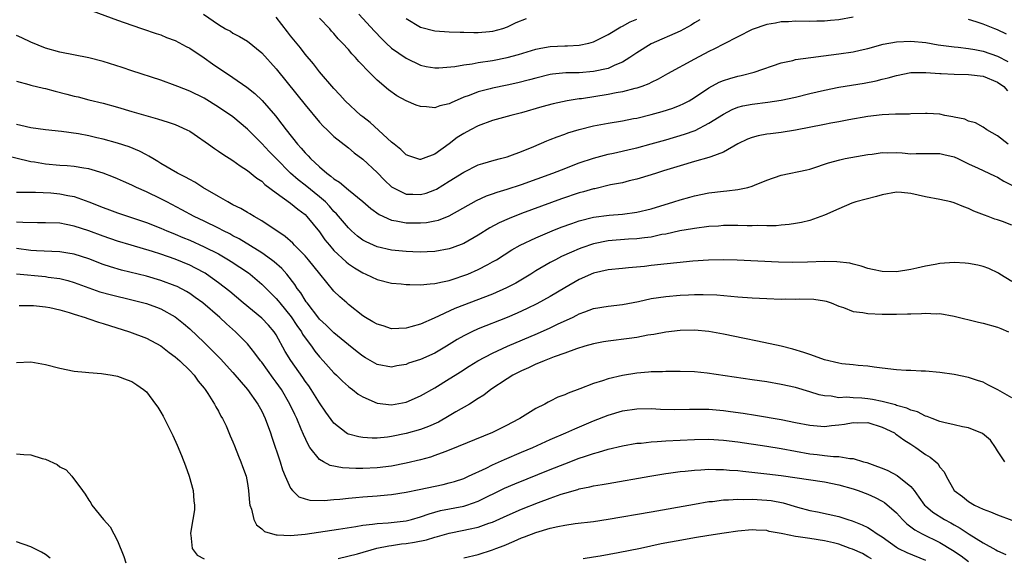
# Model space of a CAD drawing. Units: inches. Extents: x 2559000 to 2562000, y 1509000 to 1512000.
# Drawn here: x 2559431 to 2559568, y 1509296 to 1509370 of the extents above; entities that cross this region are included whole.
import ezdxf

# ---------------------------------------------------------------- set-up
doc = ezdxf.new("R2010")
doc.units = ezdxf.units.IN
doc.header["$MEASUREMENT"] = 0
doc.layers.add('LD25591509_2ft', color=121, linetype='Continuous')

msp = doc.modelspace()

# ---------------------------------------------------------------- linework, layer by layer
at = {"layer": 'LD25591509_2ft'}
for points, elevation in [([(2559441.46, 1509371.46), (2559445, 1509370.19), (2559447, 1509369.49), (2559448.46, 1509369), (2559450.34, 1509368.34), (2559451, 1509368.14), (2559451.8, 1509367.8), (2559453, 1509367.36), (2559454.53, 1509366.53), (2559455, 1509366.3), (2559457, 1509364.98), (2559458.15, 1509364.15), (2559461, 1509362.24), (2559462.92, 1509360.92), (2559464.04, 1509360.04), (2559465.06, 1509359.06), (2559466.91, 1509356.91), (2559467.79, 1509355.79), (2559468.37, 1509355), (2559469.94, 1509353), (2559470.45, 1509352.45), (2559471, 1509351.81), (2559471.41, 1509351.41), (2559471.75, 1509351), (2559473, 1509349.85), (2559474.01, 1509349), (2559474.59, 1509348.59), (2559475, 1509348.22), (2559475.75, 1509347.75), (2559477, 1509346.68), (2559479, 1509345.06), (2559480.1, 1509344.1), (2559481.25, 1509343.25), (2559483, 1509342.46), (2559483.62, 1509342.38), (2559485, 1509342.11), (2559487, 1509342.1), (2559487.83, 1509342.17), (2559489, 1509342.38), (2559489.51, 1509342.49), (2559491, 1509343.07), (2559494.79, 1509345.21), (2559496.17, 1509345.83), (2559497, 1509346.11), (2559497.65, 1509346.35), (2559499, 1509346.76), (2559501, 1509347.42), (2559505.37, 1509349), (2559506.54, 1509349.46), (2559509, 1509350.41), (2559511, 1509351.08), (2559513, 1509351.61), (2559513.77, 1509351.77), (2559516.37, 1509352.37), (2559517, 1509352.52), (2559519, 1509353.06), (2559521, 1509353.62), (2559523.61, 1509354.39), (2559525.07, 1509354.92), (2559527, 1509355.9), (2559529, 1509357.17), (2559530.21, 1509357.79), (2559531, 1509358.11), (2559531.7, 1509358.3), (2559533, 1509358.57), (2559535.16, 1509358.84), (2559537, 1509359.11), (2559539, 1509359.54), (2559541, 1509360.03), (2559543, 1509360.5), (2559545, 1509360.9), (2559548.52, 1509361.48), (2559550.2, 1509361.8), (2559551, 1509362.01), (2559551.82, 1509362.18), (2559553, 1509362.54), (2559555, 1509362.92), (2559557.05, 1509362.95), (2559559, 1509362.79), (2559559.21, 1509362.79), (2559561, 1509362.69), (2559563, 1509362.68), (2559565, 1509362.43), (2559567, 1509361.59), (2559567.86, 1509361), (2559568.4, 1509360.4)], 9360), ([(2559456.93, 1509371), (2559459, 1509369.58), (2559459.96, 1509369), (2559460.64, 1509368.64), (2559461, 1509368.4), (2559461.92, 1509367.92), (2559463, 1509367.27), (2559465, 1509365.67), (2559467, 1509363.46), (2559469.88, 1509359.88), (2559471, 1509358.47), (2559473, 1509356.06), (2559473.51, 1509355.51), (2559474.08, 1509355), (2559475, 1509354.09), (2559477, 1509352.49), (2559477.8, 1509351.8), (2559479, 1509350.94), (2559481, 1509349.08), (2559482.01, 1509348.01), (2559483, 1509347.1), (2559483.16, 1509347), (2559485, 1509346.09), (2559485.93, 1509346.07), (2559487, 1509346.01), (2559487.77, 1509346.23), (2559489, 1509346.67), (2559489.22, 1509346.78), (2559491, 1509347.86), (2559493, 1509349.12), (2559495, 1509350.12), (2559495.66, 1509350.34), (2559497.21, 1509350.79), (2559498.08, 1509351), (2559499, 1509351.27), (2559499.41, 1509351.41), (2559501, 1509352.01), (2559502.7, 1509352.7), (2559504.53, 1509353.47), (2559505, 1509353.64), (2559505.96, 1509354.04), (2559507, 1509354.39), (2559507.43, 1509354.57), (2559509, 1509355.05), (2559511, 1509355.54), (2559513, 1509355.92), (2559515, 1509356.26), (2559516.54, 1509356.54), (2559517, 1509356.63), (2559519, 1509357.1), (2559520.49, 1509357.51), (2559522, 1509358), (2559523, 1509358.39), (2559523.42, 1509358.58), (2559524.23, 1509359), (2559525, 1509359.45), (2559527, 1509360.8), (2559528.42, 1509361.58), (2559529, 1509361.81), (2559529.89, 1509362.11), (2559531, 1509362.44), (2559531.47, 1509362.53), (2559533.26, 1509363), (2559537, 1509364.28), (2559538.61, 1509364.61), (2559539, 1509364.72), (2559545, 1509365.5), (2559547, 1509365.82), (2559547.97, 1509366.03), (2559549, 1509366.27), (2559551.15, 1509366.85), (2559553, 1509367.18), (2559555, 1509367.26), (2559557.07, 1509367.07), (2559558.79, 1509366.79), (2559561, 1509366.48), (2559561.56, 1509366.44), (2559563, 1509366.26), (2559563.87, 1509366.13), (2559565, 1509365.9), (2559567, 1509365.22), (2559568.44, 1509364.44)], 9358), ([(2559547, 1509370.58), (2559545, 1509370.21), (2559543.85, 1509370.15), (2559543, 1509370.05), (2559541.93, 1509370.07), (2559541, 1509370.02), (2559539, 1509370.03), (2559538.04, 1509369.96), (2559537, 1509369.94), (2559536.21, 1509369.79), (2559535, 1509369.59), (2559533, 1509368.89), (2559531, 1509367.9), (2559529, 1509366.88), (2559527.78, 1509366.22), (2559527, 1509365.86), (2559525, 1509364.8), (2559521.24, 1509362.76), (2559519.97, 1509362.03), (2559519, 1509361.57), (2559518.64, 1509361.36), (2559517.67, 1509361), (2559517, 1509360.78), (2559516.72, 1509360.72), (2559515, 1509360.26), (2559514.11, 1509360.11), (2559513, 1509359.88), (2559509.31, 1509359.31), (2559509, 1509359.28), (2559507.32, 1509359), (2559505.41, 1509358.59), (2559503.83, 1509358.17), (2559501, 1509357.36), (2559499.55, 1509357), (2559497, 1509356.28), (2559495, 1509355.55), (2559493.93, 1509355), (2559493, 1509354.49), (2559492.09, 1509353.91), (2559491, 1509353.06), (2559489, 1509351.64), (2559487.37, 1509351), (2559487, 1509350.87), (2559486.89, 1509350.89), (2559486.5, 1509351), (2559485.37, 1509351.37), (2559485, 1509351.51), (2559484.27, 1509352.27), (2559483.34, 1509353), (2559483, 1509353.29), (2559480.01, 1509356.01), (2559479, 1509356.78), (2559478.74, 1509357), (2559476.58, 1509359), (2559475.84, 1509359.84), (2559475, 1509360.72), (2559473, 1509363.04), (2559472.15, 1509364.15), (2559471, 1509365.48), (2559470.35, 1509366.35), (2559469, 1509368.01), (2559468.58, 1509368.58), (2559467, 1509370.59)], 9356), ([(2559525.75, 1509370.25), (2559525, 1509369.81), (2559524.51, 1509369.49), (2559523, 1509368.68), (2559519, 1509366.92), (2559517, 1509365.66), (2559516.04, 1509365), (2559515, 1509364.36), (2559513.95, 1509363.95), (2559513, 1509363.51), (2559511, 1509363.07), (2559509, 1509362.91), (2559507.13, 1509362.87), (2559505.31, 1509362.69), (2559505, 1509362.64), (2559503, 1509362.16), (2559502.1, 1509361.9), (2559500.5, 1509361.5), (2559499, 1509361.16), (2559497, 1509360.75), (2559496.65, 1509360.65), (2559495, 1509360.26), (2559493.77, 1509359.76), (2559493, 1509359.51), (2559491.26, 1509358.74), (2559491, 1509358.61), (2559489.7, 1509358.3), (2559489, 1509358.06), (2559487.82, 1509358.18), (2559487, 1509358.21), (2559486.4, 1509358.4), (2559485, 1509359), (2559483.7, 1509359.7), (2559482.55, 1509360.55), (2559481, 1509361.86), (2559479.9, 1509363), (2559479.43, 1509363.43), (2559479, 1509363.9), (2559478.46, 1509364.46), (2559478, 1509365), (2559477.5, 1509365.5), (2559477, 1509366.1), (2559476.2, 1509367), (2559475.61, 1509367.61), (2559475, 1509368.34), (2559474.68, 1509368.68), (2559474.42, 1509369), (2559473, 1509370.47)], 9354), ([(2559478.44, 1509371), (2559480.64, 1509368.64), (2559481.62, 1509367.62), (2559482.26, 1509367), (2559483, 1509366.32), (2559485, 1509364.9), (2559487, 1509363.94), (2559487.77, 1509363.77), (2559489, 1509363.56), (2559489.56, 1509363.56), (2559491.77, 1509363.77), (2559493, 1509364.01), (2559494.15, 1509364.15), (2559495, 1509364.31), (2559497, 1509364.6), (2559499, 1509365), (2559500.58, 1509365.42), (2559503, 1509366.18), (2559503.68, 1509366.32), (2559505, 1509366.55), (2559507, 1509366.62), (2559507.38, 1509366.62), (2559509, 1509366.71), (2559510.35, 1509367), (2559511, 1509367.2), (2559513, 1509368.21), (2559514.76, 1509369.24), (2559515, 1509369.34), (2559516.05, 1509369.95), (2559517, 1509370.32)], 9352), ([(2559501.65, 1509370.35), (2559500.2, 1509369.8), (2559499, 1509369.22), (2559498.36, 1509369), (2559497, 1509368.61), (2559496.55, 1509368.55), (2559495, 1509368.43), (2559494.41, 1509368.41), (2559493, 1509368.48), (2559492.48, 1509368.48), (2559491, 1509368.53), (2559489, 1509368.65), (2559487, 1509369.16), (2559485, 1509370.35)], 9350), ([(2559568.24, 1509368.24), (2559567, 1509368.86), (2559566.64, 1509369), (2559565, 1509369.62), (2559564.06, 1509369.94), (2559563, 1509370.26)], 9356), ([(2559568.47, 1509353), (2559567, 1509354.18), (2559565.53, 1509355), (2559565, 1509355.38), (2559563.94, 1509355.94), (2559563, 1509356.2), (2559562.45, 1509356.45), (2559561, 1509356.76), (2559560.81, 1509356.81), (2559559.68, 1509357), (2559559, 1509357.14), (2559557.25, 1509357.25), (2559557, 1509357.25), (2559555, 1509357.2), (2559554.82, 1509357.18), (2559553, 1509357.16), (2559552.86, 1509357.14), (2559551, 1509357.08), (2559549, 1509356.86), (2559546.39, 1509356.39), (2559545, 1509356.11), (2559543.91, 1509355.91), (2559543, 1509355.72), (2559539, 1509354.95), (2559537, 1509354.63), (2559535.54, 1509354.46), (2559535, 1509354.38), (2559533.83, 1509354.17), (2559533, 1509353.94), (2559532.32, 1509353.68), (2559531, 1509353.05), (2559529, 1509351.89), (2559527.27, 1509351.27), (2559527, 1509351.15), (2559525, 1509350.62), (2559523, 1509350.02), (2559520.71, 1509349.29), (2559519.74, 1509349), (2559519, 1509348.75), (2559517, 1509348.16), (2559515.92, 1509347.92), (2559515, 1509347.67), (2559513.35, 1509347.35), (2559511.16, 1509346.84), (2559511, 1509346.81), (2559509.6, 1509346.4), (2559509, 1509346.25), (2559506.57, 1509345.43), (2559501, 1509343.38), (2559499.28, 1509342.72), (2559497.9, 1509342.1), (2559496.6, 1509341.4), (2559495, 1509340.39), (2559493, 1509339.24), (2559491.38, 1509338.62), (2559491, 1509338.49), (2559489, 1509338.12), (2559487.93, 1509338.07), (2559487, 1509338.04), (2559485.93, 1509338.07), (2559485, 1509338.12), (2559483, 1509338.31), (2559481, 1509338.76), (2559479.46, 1509339.46), (2559479, 1509339.72), (2559478.27, 1509340.27), (2559477.43, 1509341), (2559477, 1509341.4), (2559475.35, 1509343.35), (2559475, 1509343.69), (2559474.4, 1509344.4), (2559473.81, 1509345), (2559473, 1509345.72), (2559471, 1509347.34), (2559470.06, 1509348.06), (2559469, 1509349), (2559467, 1509351), (2559466.01, 1509352.01), (2559465, 1509353.09), (2559463, 1509355.1), (2559461, 1509356.77), (2559459, 1509358.15), (2559457, 1509359.37), (2559455, 1509360.36), (2559453.35, 1509361), (2559453, 1509361.15), (2559451, 1509361.89), (2559447, 1509363.16), (2559445.65, 1509363.65), (2559443, 1509364.48), (2559441, 1509364.96), (2559437, 1509365.77), (2559435, 1509366.31), (2559433, 1509367.13), (2559431.75, 1509367.75), (2559431, 1509368.07)], 9362), ([(2559431, 1509361.75), (2559432.71, 1509361.29), (2559433, 1509361.2), (2559434.75, 1509360.75), (2559435, 1509360.7), (2559436.34, 1509360.34), (2559437.95, 1509359.95), (2559439, 1509359.66), (2559439.55, 1509359.55), (2559441, 1509359.15), (2559443, 1509358.67), (2559445, 1509358.11), (2559447, 1509357.51), (2559450.52, 1509356.52), (2559452.04, 1509356.04), (2559453, 1509355.71), (2559453.5, 1509355.5), (2559454.62, 1509355), (2559455, 1509354.79), (2559455.63, 1509354.37), (2559457.62, 1509353), (2559458.42, 1509352.42), (2559459, 1509352.05), (2559459.61, 1509351.61), (2559461, 1509350.75), (2559461.99, 1509349.99), (2559463, 1509349.38), (2559464.3, 1509348.3), (2559465, 1509347.87), (2559465.44, 1509347.44), (2559467, 1509346.28), (2559469, 1509344.83), (2559470, 1509344), (2559471, 1509343.25), (2559471.26, 1509343), (2559473, 1509340.84), (2559473.76, 1509339.76), (2559474.38, 1509339), (2559475, 1509338.29), (2559476.69, 1509336.69), (2559477, 1509336.44), (2559477.86, 1509335.86), (2559479, 1509335.17), (2559479.44, 1509335), (2559481, 1509334.25), (2559483, 1509333.77), (2559484.33, 1509333.67), (2559485, 1509333.58), (2559485.54, 1509333.54), (2559487, 1509333.52), (2559488.35, 1509333.65), (2559489, 1509333.68), (2559490.05, 1509333.95), (2559491, 1509334.13), (2559491.65, 1509334.35), (2559493, 1509334.79), (2559493.55, 1509335), (2559495, 1509335.62), (2559496.34, 1509336.34), (2559497, 1509336.68), (2559497.53, 1509337), (2559499.65, 1509338.35), (2559500.8, 1509339), (2559503, 1509340.04), (2559505.27, 1509341), (2559506.51, 1509341.49), (2559507.97, 1509342.03), (2559509, 1509342.38), (2559511, 1509342.89), (2559513.16, 1509343.16), (2559515, 1509343.31), (2559517, 1509343.58), (2559519, 1509344.05), (2559522.13, 1509345), (2559523, 1509345.3), (2559524.34, 1509345.66), (2559525, 1509345.86), (2559527, 1509346.25), (2559529, 1509346.5), (2559529.48, 1509346.52), (2559531, 1509346.73), (2559531.25, 1509346.75), (2559532.37, 1509347), (2559533, 1509347.18), (2559533.33, 1509347.33), (2559535, 1509348.01), (2559537, 1509348.72), (2559540.55, 1509349.45), (2559541, 1509349.56), (2559541.83, 1509349.83), (2559543, 1509350.22), (2559543.56, 1509350.44), (2559545.15, 1509350.85), (2559545.9, 1509351), (2559549, 1509351.57), (2559549.62, 1509351.62), (2559551, 1509351.84), (2559551.81, 1509351.81), (2559553, 1509351.83), (2559553.79, 1509351.79), (2559555, 1509351.68), (2559555.72, 1509351.72), (2559557, 1509351.69), (2559559, 1509351.71), (2559559.56, 1509351.56), (2559561, 1509351.24), (2559561.52, 1509351), (2559563, 1509350.28), (2559564.33, 1509349.67), (2559566.6, 1509348.6), (2559567, 1509348.43), (2559567.89, 1509347.89), (2559569, 1509347.34)], 9364), ([(2559569, 1509341.8), (2559567.71, 1509342.29), (2559567, 1509342.52), (2559566.62, 1509342.62), (2559565.69, 1509343), (2559565.18, 1509343.18), (2559563.74, 1509343.74), (2559563, 1509344.09), (2559562.32, 1509344.32), (2559561, 1509344.88), (2559560.53, 1509345), (2559559, 1509345.35), (2559557, 1509345.72), (2559555, 1509346.16), (2559553.71, 1509346.29), (2559553, 1509346.34), (2559551, 1509345.99), (2559550.24, 1509345.76), (2559547.36, 1509345), (2559546.82, 1509344.82), (2559545, 1509344.06), (2559543, 1509343.16), (2559541, 1509342.45), (2559539.84, 1509342.16), (2559539, 1509342.03), (2559538.13, 1509341.87), (2559537, 1509341.78), (2559536.3, 1509341.7), (2559535, 1509341.68), (2559533.72, 1509341.72), (2559533, 1509341.7), (2559532.3, 1509341.7), (2559531, 1509341.74), (2559529, 1509341.72), (2559528.34, 1509341.66), (2559527, 1509341.58), (2559525, 1509341.32), (2559524.73, 1509341.27), (2559522.98, 1509340.98), (2559521, 1509340.55), (2559520.47, 1509340.47), (2559519, 1509340.14), (2559518.05, 1509340.05), (2559517, 1509339.89), (2559515.84, 1509339.84), (2559513, 1509339.62), (2559511, 1509339.21), (2559509.36, 1509338.64), (2559509, 1509338.5), (2559507.94, 1509338.06), (2559506.57, 1509337.43), (2559505.71, 1509337), (2559505, 1509336.61), (2559503, 1509335.44), (2559502.29, 1509335), (2559500.23, 1509333.77), (2559498.92, 1509333.08), (2559497, 1509332.22), (2559491.78, 1509330.22), (2559488.9, 1509328.9), (2559487, 1509328.08), (2559485.68, 1509327.68), (2559485, 1509327.5), (2559483, 1509327.44), (2559481.82, 1509327.82), (2559481, 1509328.06), (2559480.41, 1509328.41), (2559479.39, 1509329), (2559479, 1509329.24), (2559477, 1509330.8), (2559476.77, 1509331), (2559475.84, 1509331.84), (2559475, 1509332.66), (2559473.03, 1509335.03), (2559471.47, 1509337), (2559471, 1509337.55), (2559469.55, 1509339), (2559469.29, 1509339.29), (2559468.23, 1509340.23), (2559465, 1509342.39), (2559463.92, 1509343), (2559463.35, 1509343.35), (2559463, 1509343.54), (2559462.1, 1509344.1), (2559461, 1509344.62), (2559460.76, 1509344.76), (2559460.28, 1509345), (2559459, 1509345.77), (2559456.83, 1509347), (2559455.72, 1509347.72), (2559455, 1509348.09), (2559454.44, 1509348.44), (2559453.32, 1509349), (2559451, 1509350.35), (2559450.6, 1509350.6), (2559449.88, 1509351), (2559449.35, 1509351.35), (2559449, 1509351.51), (2559448.04, 1509352.04), (2559446.62, 1509352.62), (2559445, 1509353.13), (2559443, 1509353.68), (2559442.11, 1509353.89), (2559441, 1509354.14), (2559439.58, 1509354.42), (2559437.23, 1509354.77), (2559435.01, 1509355.01), (2559433, 1509355.28), (2559431.61, 1509355.61), (2559431, 1509355.71)], 9366), ([(2559569, 1509333.99), (2559567.34, 1509335), (2559567.15, 1509335.15), (2559565.8, 1509335.8), (2559565, 1509336.06), (2559564.26, 1509336.26), (2559563, 1509336.47), (2559562.53, 1509336.53), (2559561, 1509336.61), (2559559, 1509336.47), (2559558.34, 1509336.34), (2559557, 1509336.12), (2559555.82, 1509335.82), (2559555, 1509335.66), (2559553, 1509335.34), (2559551, 1509335.35), (2559549.65, 1509335.65), (2559549, 1509335.78), (2559548.12, 1509336.12), (2559547, 1509336.36), (2559546.52, 1509336.52), (2559544.72, 1509336.72), (2559543, 1509336.73), (2559540.64, 1509336.64), (2559538.62, 1509336.62), (2559536.66, 1509336.66), (2559530.92, 1509336.92), (2559528.98, 1509336.98), (2559526.94, 1509336.94), (2559524.78, 1509336.78), (2559519, 1509336.18), (2559518.06, 1509336.06), (2559515.85, 1509335.85), (2559515, 1509335.8), (2559513, 1509335.59), (2559511, 1509335.11), (2559509, 1509334.24), (2559507, 1509333.11), (2559505, 1509331.9), (2559503.13, 1509330.87), (2559501.78, 1509330.22), (2559500.4, 1509329.6), (2559499, 1509329), (2559495, 1509327.4), (2559494.12, 1509327), (2559493, 1509326.45), (2559492.08, 1509325.92), (2559490.61, 1509325), (2559489, 1509324.05), (2559487, 1509323.16), (2559485.36, 1509322.64), (2559485, 1509322.48), (2559483.71, 1509322.29), (2559483, 1509322.13), (2559481, 1509322.49), (2559479.39, 1509323.39), (2559479, 1509323.63), (2559478.24, 1509324.24), (2559477, 1509325.19), (2559475, 1509326.85), (2559473.93, 1509327.93), (2559473, 1509328.78), (2559472.9, 1509328.9), (2559471.27, 1509331), (2559471.16, 1509331.16), (2559471, 1509331.38), (2559470.39, 1509332.39), (2559469.92, 1509333), (2559469.57, 1509333.57), (2559468.47, 1509335), (2559467.79, 1509335.79), (2559466.72, 1509336.72), (2559466.35, 1509337), (2559465, 1509337.94), (2559461.87, 1509339.87), (2559461, 1509340.32), (2559460.57, 1509340.57), (2559459.68, 1509341), (2559459, 1509341.36), (2559457, 1509342.34), (2559455.63, 1509343), (2559453.92, 1509343.92), (2559451.82, 1509345), (2559451, 1509345.44), (2559449, 1509346.4), (2559447.63, 1509347), (2559447, 1509347.31), (2559445.82, 1509347.82), (2559445, 1509348.2), (2559444.44, 1509348.44), (2559443, 1509349.01), (2559441, 1509349.61), (2559440.31, 1509349.69), (2559439, 1509349.91), (2559438, 1509350), (2559437, 1509350.03), (2559435, 1509350.23), (2559433.5, 1509350.5), (2559433, 1509350.58), (2559429, 1509351.53)], 9368), ([(2559431, 1509346.36), (2559431.63, 1509346.37), (2559433, 1509346.35), (2559433.64, 1509346.36), (2559435.75, 1509346.25), (2559437, 1509346.13), (2559438.11, 1509345.89), (2559439, 1509345.74), (2559441, 1509345.01), (2559443, 1509344.21), (2559443.9, 1509343.9), (2559445, 1509343.5), (2559447.23, 1509342.77), (2559449, 1509342.17), (2559451, 1509341.38), (2559451.84, 1509341), (2559452.66, 1509340.66), (2559453, 1509340.53), (2559454.07, 1509340.07), (2559455, 1509339.69), (2559457, 1509338.8), (2559459, 1509337.79), (2559460.39, 1509337), (2559460.77, 1509336.77), (2559461.97, 1509335.97), (2559463.16, 1509335.16), (2559463.38, 1509335), (2559465, 1509333.62), (2559467, 1509331.63), (2559467.29, 1509331.29), (2559467.51, 1509331), (2559469.09, 1509329.09), (2559469.87, 1509327.87), (2559470.49, 1509327), (2559470.66, 1509326.66), (2559471, 1509326.17), (2559471.87, 1509325), (2559472.34, 1509324.34), (2559473, 1509323.54), (2559473.51, 1509323), (2559475, 1509321.34), (2559475.35, 1509321), (2559476.17, 1509320.17), (2559477, 1509319.42), (2559477.23, 1509319.23), (2559477.57, 1509319), (2559478.37, 1509318.37), (2559479, 1509317.99), (2559481, 1509317.13), (2559483, 1509316.91), (2559485, 1509317.28), (2559487, 1509318.15), (2559489, 1509319.26), (2559491, 1509320.47), (2559491.81, 1509321), (2559492.54, 1509321.46), (2559493.76, 1509322.24), (2559494.96, 1509323), (2559497, 1509324.06), (2559499.06, 1509325), (2559503.21, 1509326.79), (2559505, 1509327.57), (2559506.1, 1509328.09), (2559508.06, 1509329), (2559508.69, 1509329.31), (2559509, 1509329.48), (2559509.78, 1509329.78), (2559511, 1509330.23), (2559513, 1509330.58), (2559515, 1509330.79), (2559517.23, 1509331.23), (2559519, 1509331.63), (2559521, 1509331.92), (2559523, 1509332.08), (2559524.14, 1509332.14), (2559525, 1509332.18), (2559526.19, 1509332.19), (2559528.11, 1509332.11), (2559531, 1509331.86), (2559533, 1509331.73), (2559535, 1509331.62), (2559537, 1509331.55), (2559537.56, 1509331.56), (2559539, 1509331.53), (2559539.56, 1509331.56), (2559541.52, 1509331.52), (2559543, 1509331.31), (2559543.25, 1509331.25), (2559543.96, 1509331), (2559545, 1509330.54), (2559545.64, 1509330.36), (2559547, 1509329.81), (2559548.32, 1509329.68), (2559549, 1509329.54), (2559551, 1509329.45), (2559553, 1509329.44), (2559554.52, 1509329.49), (2559555, 1509329.52), (2559556.46, 1509329.54), (2559557, 1509329.6), (2559558.5, 1509329.5), (2559559, 1509329.53), (2559561, 1509329.17), (2559564.35, 1509328.35), (2559565, 1509328.22), (2559567, 1509327.64), (2559567.46, 1509327.46), (2559568.53, 1509327)], 9370), ([(2559569, 1509317.85), (2559567.04, 1509318.96), (2559565.64, 1509319.64), (2559565, 1509320.01), (2559564.24, 1509320.24), (2559563, 1509320.66), (2559561, 1509321.07), (2559559, 1509321.38), (2559557, 1509321.57), (2559556.43, 1509321.57), (2559555, 1509321.64), (2559554.34, 1509321.66), (2559553, 1509321.73), (2559551, 1509321.95), (2559549.91, 1509322.09), (2559549, 1509322.24), (2559547.66, 1509322.34), (2559547, 1509322.44), (2559545.41, 1509322.59), (2559545, 1509322.66), (2559543, 1509323.12), (2559541.64, 1509323.64), (2559541, 1509323.85), (2559540.16, 1509324.16), (2559538.62, 1509324.62), (2559537, 1509325), (2559533.73, 1509325.73), (2559531.92, 1509326.08), (2559529, 1509326.69), (2559527, 1509327.05), (2559525, 1509327.23), (2559523, 1509327.19), (2559521, 1509326.96), (2559519.35, 1509326.65), (2559518.52, 1509326.52), (2559517, 1509326.23), (2559515.92, 1509326.08), (2559513, 1509325.72), (2559512.39, 1509325.61), (2559511, 1509325.34), (2559509.8, 1509325), (2559508.64, 1509324.64), (2559507, 1509324.03), (2559505.54, 1509323.54), (2559504.15, 1509323), (2559503.36, 1509322.64), (2559503, 1509322.52), (2559501.98, 1509322.02), (2559501, 1509321.61), (2559499.8, 1509321), (2559499, 1509320.49), (2559496.77, 1509319), (2559495.78, 1509318.22), (2559495, 1509317.77), (2559493.79, 1509317), (2559491.9, 1509315.9), (2559491, 1509315.36), (2559489.49, 1509314.51), (2559488.1, 1509313.9), (2559487, 1509313.48), (2559485, 1509312.9), (2559483, 1509312.5), (2559482.41, 1509312.41), (2559481, 1509312.29), (2559480.28, 1509312.28), (2559479, 1509312.37), (2559478.45, 1509312.45), (2559477, 1509312.84), (2559476.89, 1509312.89), (2559476.71, 1509313), (2559475, 1509314.34), (2559473.89, 1509315.89), (2559473, 1509317.16), (2559471.85, 1509319), (2559471.5, 1509319.5), (2559471, 1509320.17), (2559470.67, 1509320.67), (2559469.01, 1509323.01), (2559468.26, 1509324.26), (2559467, 1509326.57), (2559466.72, 1509327), (2559465.93, 1509327.93), (2559465, 1509328.92), (2559462.44, 1509331), (2559460.58, 1509332.58), (2559459, 1509333.81), (2559457.33, 1509335), (2559457.13, 1509335.13), (2559455.83, 1509335.83), (2559455, 1509336.25), (2559453, 1509337.09), (2559451, 1509337.78), (2559449.85, 1509338.14), (2559446.91, 1509339), (2559445, 1509339.57), (2559443, 1509340.26), (2559441, 1509340.99), (2559439, 1509341.66), (2559437.86, 1509341.86), (2559437, 1509342.06), (2559435, 1509342.12), (2559433.91, 1509342.09), (2559431.86, 1509342.14), (2559431, 1509342.22)], 9372), ([(2559568.03, 1509309), (2559567, 1509310.52), (2559566.73, 1509311), (2559566.01, 1509312.01), (2559564.93, 1509312.93), (2559563, 1509313.72), (2559562.14, 1509313.86), (2559561, 1509314.14), (2559559.55, 1509314.45), (2559559, 1509314.6), (2559557.93, 1509315), (2559557.27, 1509315.27), (2559557, 1509315.33), (2559555.91, 1509315.91), (2559555, 1509316.15), (2559554.44, 1509316.44), (2559553, 1509316.81), (2559552.87, 1509316.87), (2559551, 1509317.37), (2559549.65, 1509317.65), (2559549, 1509317.73), (2559548.2, 1509317.8), (2559547, 1509317.85), (2559546.07, 1509317.93), (2559545, 1509317.88), (2559543.92, 1509318.08), (2559543, 1509318.14), (2559542.29, 1509318.29), (2559541, 1509318.69), (2559539, 1509319.27), (2559537, 1509319.71), (2559535, 1509320.06), (2559533, 1509320.37), (2559526.74, 1509321.26), (2559525, 1509321.44), (2559523, 1509321.52), (2559522.51, 1509321.49), (2559521, 1509321.51), (2559520.55, 1509321.45), (2559519, 1509321.45), (2559518.6, 1509321.4), (2559517, 1509321.28), (2559515, 1509320.95), (2559513, 1509320.49), (2559512.23, 1509320.23), (2559511, 1509319.86), (2559509.1, 1509319.1), (2559507.49, 1509318.51), (2559507, 1509318.27), (2559506.06, 1509317.94), (2559505, 1509317.41), (2559504.72, 1509317.28), (2559504.22, 1509317), (2559503, 1509316.4), (2559500.76, 1509315), (2559499.61, 1509314.39), (2559499, 1509314.06), (2559498.28, 1509313.72), (2559497, 1509313.05), (2559491, 1509310.6), (2559490.39, 1509310.39), (2559489, 1509309.86), (2559488.37, 1509309.63), (2559487, 1509309.27), (2559485, 1509308.81), (2559483, 1509308.41), (2559481, 1509308.15), (2559479, 1509308.07), (2559478.06, 1509308.06), (2559476.17, 1509308.17), (2559474.5, 1509308.5), (2559473.57, 1509309), (2559473, 1509309.33), (2559471.68, 1509311), (2559471.41, 1509311.41), (2559470.77, 1509312.77), (2559470.47, 1509313.53), (2559469.84, 1509315), (2559469.56, 1509315.56), (2559468.89, 1509317), (2559467.72, 1509319), (2559467, 1509320.04), (2559466.58, 1509320.58), (2559465, 1509322.79), (2559464.83, 1509323), (2559464.05, 1509324.05), (2559463, 1509325.32), (2559462.18, 1509326.18), (2559461.37, 1509327), (2559460.12, 1509328.12), (2559459.2, 1509329), (2559456.84, 1509331), (2559455.78, 1509331.78), (2559455, 1509332.32), (2559454.58, 1509332.58), (2559453.27, 1509333.27), (2559453, 1509333.39), (2559451, 1509334.11), (2559449, 1509334.7), (2559445.57, 1509335.57), (2559444.02, 1509336.02), (2559443, 1509336.35), (2559441, 1509337.1), (2559439, 1509337.76), (2559438.1, 1509337.9), (2559437, 1509338.09), (2559435.88, 1509338.12), (2559433.77, 1509338.23), (2559433, 1509338.29), (2559431, 1509338.55)], 9374), ([(2559431, 1509335.04), (2559435, 1509334.67), (2559435.4, 1509334.6), (2559437, 1509334.4), (2559438.12, 1509334.12), (2559439, 1509333.85), (2559441, 1509333.09), (2559442.56, 1509332.56), (2559444.14, 1509332.14), (2559447, 1509331.44), (2559449, 1509330.91), (2559450.4, 1509330.4), (2559451, 1509330.17), (2559453, 1509329.09), (2559454.15, 1509328.15), (2559455, 1509327.4), (2559457, 1509325.52), (2559458.28, 1509324.28), (2559459.26, 1509323.26), (2559461, 1509321.36), (2559463.02, 1509319), (2559464.46, 1509317), (2559465, 1509316.01), (2559465.49, 1509315), (2559466.22, 1509313), (2559466.41, 1509312.41), (2559467.55, 1509309), (2559467.89, 1509307.89), (2559468.26, 1509307), (2559469, 1509305.34), (2559469.26, 1509305), (2559470.14, 1509304.14), (2559471, 1509303.86), (2559471.67, 1509303.67), (2559473.65, 1509303.65), (2559475, 1509303.79), (2559475.84, 1509303.84), (2559477, 1509303.97), (2559478.05, 1509304.05), (2559479, 1509304.15), (2559481, 1509304.29), (2559482.42, 1509304.42), (2559483, 1509304.45), (2559485, 1509304.77), (2559486.82, 1509305.18), (2559490.14, 1509305.86), (2559491, 1509306.06), (2559491.73, 1509306.27), (2559493, 1509306.7), (2559493.68, 1509307), (2559496.13, 1509308.13), (2559497, 1509308.56), (2559498.67, 1509309.33), (2559501, 1509310.34), (2559502.56, 1509311), (2559505, 1509312.09), (2559507.15, 1509313), (2559508.42, 1509313.58), (2559511, 1509314.67), (2559513, 1509315.45), (2559515, 1509316.04), (2559517, 1509316.34), (2559519, 1509316.36), (2559520.28, 1509316.28), (2559522.24, 1509316.24), (2559524.28, 1509316.28), (2559525, 1509316.31), (2559527, 1509316.28), (2559529, 1509316.1), (2559529.97, 1509315.97), (2559531.73, 1509315.73), (2559533.46, 1509315.46), (2559537, 1509314.84), (2559539, 1509314.46), (2559541, 1509314.05), (2559542.02, 1509313.98), (2559543, 1509313.87), (2559543.99, 1509314.01), (2559545, 1509314.1), (2559545.78, 1509314.22), (2559547, 1509314.43), (2559547.59, 1509314.41), (2559549, 1509314.42), (2559551, 1509313.81), (2559552.7, 1509313), (2559552.87, 1509312.87), (2559553, 1509312.8), (2559554.03, 1509312.03), (2559555, 1509311.44), (2559555.68, 1509311), (2559557, 1509310.03), (2559557.65, 1509309.65), (2559558.43, 1509309), (2559558.74, 1509308.74), (2559559, 1509308.27), (2559559.62, 1509307.62), (2559559.9, 1509307), (2559560.98, 1509305), (2559562.17, 1509304.17), (2559563, 1509303.51), (2559563.83, 1509303), (2559565, 1509302.44), (2559566.05, 1509302.05), (2559567, 1509301.63), (2559569, 1509300.92)], 9376), ([(2559431.36, 1509330.64), (2559433, 1509330.67), (2559433.35, 1509330.65), (2559435, 1509330.47), (2559435.63, 1509330.37), (2559437, 1509330.06), (2559438.3, 1509329.7), (2559439, 1509329.46), (2559440.49, 1509329), (2559440.86, 1509328.86), (2559441, 1509328.82), (2559442.35, 1509328.35), (2559443, 1509328.16), (2559446.68, 1509327), (2559449, 1509326.12), (2559451, 1509325.06), (2559452.16, 1509324.16), (2559453, 1509323.56), (2559453.64, 1509323), (2559455, 1509321.66), (2559455.62, 1509321), (2559456.16, 1509320.16), (2559457, 1509319.21), (2559457.16, 1509319), (2559457.52, 1509318.48), (2559458.45, 1509317), (2559458.62, 1509316.62), (2559459, 1509315.99), (2559459.32, 1509315.32), (2559459.55, 1509315), (2559460.04, 1509313.96), (2559460.61, 1509312.61), (2559461, 1509311.76), (2559461.2, 1509311.2), (2559461.77, 1509309.77), (2559462.11, 1509309), (2559462.33, 1509308.33), (2559462.81, 1509307), (2559463, 1509306.01), (2559463.16, 1509305), (2559463.3, 1509303.3), (2559463.36, 1509303), (2559463.58, 1509302.42), (2559463.89, 1509301), (2559464.27, 1509300.27), (2559465, 1509299.72), (2559465.36, 1509299.36), (2559466.49, 1509299), (2559467, 1509298.87), (2559467.12, 1509298.88), (2559469, 1509298.8), (2559471, 1509298.99), (2559475.64, 1509299.65), (2559478.02, 1509300.02), (2559479, 1509300.21), (2559480.35, 1509300.35), (2559481, 1509300.47), (2559482.54, 1509300.54), (2559485, 1509300.81), (2559485.75, 1509301), (2559487, 1509301.37), (2559488.19, 1509301.81), (2559489.76, 1509302.24), (2559493, 1509302.86), (2559493.44, 1509303), (2559495, 1509303.56), (2559498.67, 1509305.33), (2559500.06, 1509305.94), (2559505, 1509307.93), (2559507, 1509308.72), (2559509, 1509309.48), (2559509.75, 1509309.75), (2559511, 1509310.16), (2559511.68, 1509310.32), (2559513, 1509310.75), (2559515, 1509311.22), (2559517, 1509311.56), (2559517.6, 1509311.6), (2559519, 1509311.76), (2559519.8, 1509311.8), (2559521, 1509311.9), (2559525, 1509312.1), (2559527, 1509312.13), (2559529, 1509312), (2559531, 1509311.76), (2559535, 1509311.16), (2559537, 1509310.84), (2559541, 1509310.08), (2559541.99, 1509309.99), (2559543, 1509309.85), (2559544.28, 1509309.72), (2559545, 1509309.74), (2559546.53, 1509309.47), (2559547, 1509309.47), (2559548.42, 1509309), (2559548.88, 1509308.88), (2559550.36, 1509308.36), (2559551, 1509308.1), (2559551.78, 1509307.78), (2559553.11, 1509307.11), (2559555, 1509305.58), (2559555.45, 1509305), (2559556.11, 1509304.11), (2559556.89, 1509303), (2559557, 1509302.89), (2559558.02, 1509302.02), (2559559.65, 1509301), (2559560.53, 1509300.53), (2559561, 1509300.25), (2559561.81, 1509299.81), (2559563.05, 1509298.95), (2559565, 1509297.76), (2559566.79, 1509296.79), (2559567, 1509296.64), (2559568.17, 1509296.17)], 9378), ([(2559431, 1509322.77), (2559433, 1509322.83), (2559435, 1509322.47), (2559437, 1509321.96), (2559439, 1509321.57), (2559440.57, 1509321.43), (2559441, 1509321.36), (2559442.76, 1509321.24), (2559444.27, 1509321), (2559445, 1509320.87), (2559446.35, 1509320.35), (2559447, 1509320.12), (2559447.67, 1509319.67), (2559448.62, 1509319), (2559449, 1509318.67), (2559450.25, 1509317), (2559450.57, 1509316.57), (2559451, 1509315.86), (2559451.31, 1509315.31), (2559452.65, 1509312.65), (2559453.28, 1509311.28), (2559453.87, 1509309.87), (2559454.43, 1509308.43), (2559454.95, 1509307), (2559455.49, 1509305), (2559455.6, 1509303.6), (2559455.67, 1509303), (2559455.66, 1509302.34), (2559455.46, 1509301), (2559455.11, 1509299.11), (2559455.11, 1509299), (2559455.16, 1509298.84), (2559455.35, 1509297), (2559456.05, 1509296.05), (2559457, 1509295.53)], 9380), ([(2559431, 1509310.08), (2559431.99, 1509310.01), (2559433, 1509309.98), (2559434.55, 1509309.45), (2559435, 1509309.34), (2559436.63, 1509308.63), (2559437, 1509308.31), (2559437.88, 1509307.89), (2559438.65, 1509307), (2559440.13, 1509305), (2559440.53, 1509304.53), (2559441, 1509303.66), (2559441.31, 1509303.31), (2559441.44, 1509303), (2559443.06, 1509301), (2559444, 1509300), (2559445, 1509298.06), (2559445.89, 1509295.89), (2559446.16, 1509295)], 9382), ([(2559475.58, 1509295.58), (2559478.26, 1509296.26), (2559480.97, 1509297.03), (2559482.63, 1509297.37), (2559483, 1509297.41), (2559484.38, 1509297.62), (2559485, 1509297.68), (2559486.15, 1509297.85), (2559487.82, 1509298.18), (2559489, 1509298.54), (2559489.37, 1509298.63), (2559491, 1509299.12), (2559493, 1509299.51), (2559493.67, 1509299.67), (2559495, 1509299.94), (2559496.49, 1509300.49), (2559497, 1509300.65), (2559499, 1509301.57), (2559501, 1509302.43), (2559503.37, 1509303.37), (2559505, 1509303.98), (2559506.51, 1509304.51), (2559507, 1509304.66), (2559508.83, 1509305.17), (2559509, 1509305.23), (2559510.49, 1509305.51), (2559511, 1509305.65), (2559512.17, 1509305.83), (2559513, 1509306), (2559518.82, 1509307), (2559521, 1509307.36), (2559521.4, 1509307.4), (2559523, 1509307.63), (2559523.69, 1509307.69), (2559525, 1509307.84), (2559525.88, 1509307.88), (2559527, 1509307.96), (2559527.93, 1509307.93), (2559529, 1509307.94), (2559529.85, 1509307.85), (2559531, 1509307.77), (2559531.68, 1509307.68), (2559535, 1509307.34), (2559537, 1509307.12), (2559543, 1509306.23), (2559545, 1509305.82), (2559547, 1509305.23), (2559547.66, 1509305), (2559549, 1509304.49), (2559550.04, 1509304.04), (2559551, 1509303.54), (2559551.34, 1509303.34), (2559553, 1509301.92), (2559553.82, 1509301), (2559554.41, 1509300.41), (2559555, 1509299.98), (2559555.55, 1509299.55), (2559556.56, 1509299), (2559559, 1509297.82), (2559560.76, 1509296.76), (2559561.95, 1509295.95), (2559563, 1509295.18)], 9380), ([(2559493, 1509295.7), (2559495, 1509296.16), (2559497, 1509296.8), (2559497.46, 1509297), (2559498.58, 1509297.42), (2559499.99, 1509298.01), (2559501, 1509298.45), (2559501.41, 1509298.59), (2559503, 1509299.19), (2559505, 1509299.79), (2559506.05, 1509300.05), (2559507, 1509300.22), (2559508.44, 1509300.44), (2559511, 1509300.74), (2559513, 1509301.04), (2559519, 1509302.07), (2559525, 1509303.14), (2559527, 1509303.48), (2559527.51, 1509303.51), (2559529, 1509303.71), (2559529.71, 1509303.71), (2559531, 1509303.82), (2559531.79, 1509303.79), (2559533, 1509303.83), (2559535, 1509303.7), (2559535.62, 1509303.62), (2559537.3, 1509303.31), (2559539.28, 1509302.72), (2559541, 1509302.26), (2559542.06, 1509302.06), (2559545, 1509301.4), (2559546.25, 1509301), (2559546.84, 1509300.84), (2559548.26, 1509300.26), (2559549, 1509299.89), (2559549.55, 1509299.55), (2559550.33, 1509299), (2559551, 1509298.58), (2559553, 1509297.15), (2559553.26, 1509297), (2559554.42, 1509296.42), (2559557, 1509295.37)], 9382), ([(2559549.55, 1509295.55), (2559549, 1509295.84), (2559548.28, 1509296.28), (2559546.89, 1509296.89), (2559546.57, 1509297), (2559545, 1509297.6), (2559544.24, 1509297.76), (2559543, 1509298.06), (2559541, 1509298.36), (2559539.38, 1509298.62), (2559539, 1509298.66), (2559537.23, 1509299), (2559537, 1509299.06), (2559535.36, 1509299.36), (2559535, 1509299.46), (2559533.52, 1509299.52), (2559533, 1509299.56), (2559531, 1509299.38), (2559529.12, 1509299.12), (2559527, 1509298.8), (2559525, 1509298.47), (2559523.75, 1509298.25), (2559520.39, 1509297.61), (2559517.5, 1509297), (2559514.39, 1509296.39), (2559511.93, 1509295.93), (2559511, 1509295.77), (2559509.54, 1509295.54)], 9384), ([(2559435.65, 1509295.65), (2559435, 1509296.13), (2559434.47, 1509296.47), (2559433, 1509297.23), (2559431, 1509297.92)], 9384)]:
    msp.add_lwpolyline(points, dxfattribs=dict(at, elevation=elevation))

doc.saveas('drawing.dxf')
